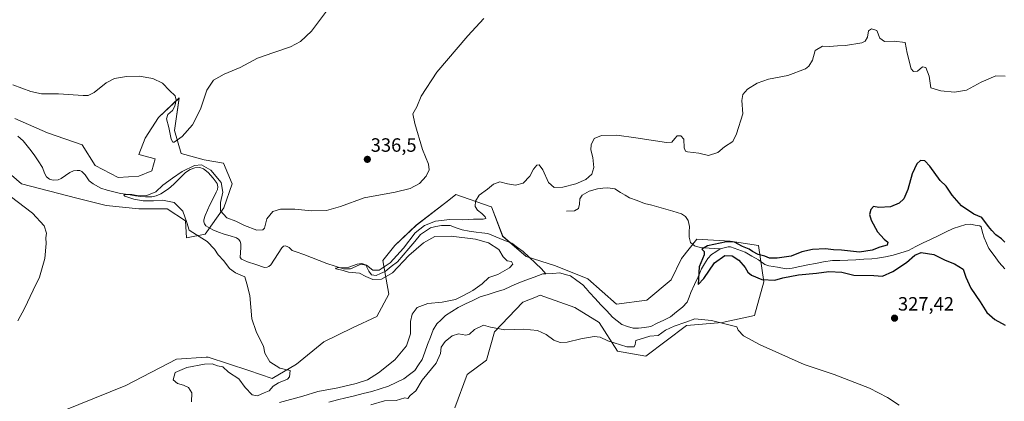
# Model space of a CAD drawing. Units: metres. Extents: x 622621 to 626105, y 4641592 to 4643965.
# Drawn here: x 623302 to 623814, y 4642342 to 4642541 of the extents above; entities that cross this region are included whole.
import ezdxf
from ezdxf.enums import TextEntityAlignment as Align

# ---------------------------------------------------------------- set-up
doc = ezdxf.new("R2010")
doc.units = ezdxf.units.M
doc.header["$MEASUREMENT"] = 0
for name, color, linetype, lineweight in [('Carátula', 7, 'Continuous', 5), ('Corriente natural lineal', 142, 'Continuous', 13), ('Cultivos herbáceos CxS', 92, 'Continuous', 0), ('Curva de nivel maestra', 36, 'Continuous', 30), ('Curva de nivel normal', 36, 'Continuous', 0), ('Matorral CxS', 135, 'Continuous', 0), ('Punto de cota en terreno', 7, 'Continuous', 0), ('Rótulo de punto de cota en terreno', 19, 'Continuous', 0)]:
    doc.layers.add(name, color=color, linetype=linetype, lineweight=lineweight)
doc.styles.add('Arial', font='txt', dxfattribs={"height": 0.2})

# ---------------------------------------------------------------- blocks, each defined once
blk = doc.blocks.new('*U150')
at = {"layer": 'Cultivos herbáceos CxS', "color": 92, "linetype": 'Continuous', "lineweight": 0}
for points in [[(623528.6463, 4642338.9859, 334.758), (623534.9851, 4642356.4161, 333.2255), (623545.0207, 4642363.8105, 332.2084), (623549.2465, 4642378.6001, 330.3978), (623564.0361, 4642393.9177, 328.8549), (623570.2353, 4642396.4701, 328.6015), (623573.0157, 4642397.6149, 328.4905), (623590.9741, 4642391.2765, 327.9949), (623603.6503, 4642383.3539, 328.2581), (623613.1575, 4642368.5649, 331.0028), (623627.9471, 4642365.9235, 331.9817), (623649.0749, 4642381.7687, 330.5442), (623667.5617, 4642383.3539, 329.977), (623684.4639, 4642387.0517, 328.2712), (623689.2177, 4642404.4815, 327.0683), (623686.5771, 4642423.4965, 326.1813), (623671.7881, 4642425.6089, 324.8785), (623654.3575, 4642426.6655, 325.8889), (623646.4347, 4642416.6297, 325.8408), (623641.1529, 4642405.5379, 326.093), (623628.4757, 4642394.9739, 326.8207), (623612.6297, 4642392.8607, 326.3436), (623597.8407, 4642406.0661, 326.6646), (623580.9389, 4642412.9325, 326.5298), (623565.6211, 4642417.6861, 327.4213), (623553.4731, 4642428.2501, 327.5699), (623547.6629, 4642443.5675, 328.8714), (623547.0535, 4642443.7765, 328.9054), (623529.1765, 4642449.9057, 331.3756), (623525.4525, 4642447.0411, 331.4386), (623508.5771, 4642434.0595, 329.6353), (623497.4847, 4642423.4961, 330.4226), (623491.1463, 4642415.5733, 330.2003), (623494.3149, 4642398.1429, 333.1089), (623487.9763, 4642386.5227, 332.7555), (623475.2995, 4642380.7127, 333.8196), (623460.5103, 4642373.3183, 334.2028), (623446.2485, 4642361.6981, 333.6319), (623433.5721, 4642354.3031, 334.6797), (623421.4239, 4642358.5287, 335.2749), (623400.2963, 4642365.3951, 335.2236), (623399.2207, 4642365.3257, 335.1798), (623383.9219, 4642364.3389, 335.4893), (623357.5123, 4642350.6059, 337.0684), (623201.6945, 4642287.7509, 341.6109)], [(623291.3677, 4642465.6159, 339.1806), (623303.2347, 4642455.4443, 338.9885), (623332.0535, 4642448.0981, 337.4415), (623347.3113, 4642444.1423, 336.9637), (623364.2639, 4642442.4471, 336.7236), (623378.9563, 4642442.4471, 335.5875), (623388.5621, 4642436.2309, 334.5804), (623389.0171, 4642427.4257, 335.2868), (623398.7541, 4642429.3737, 333.9761), (623408.4915, 4642443.0131, 335.6406), (623412.8617, 4642455.4443, 336.9346), (623408.3409, 4642466.1807, 337.9367), (623398.1697, 4642467.8761, 336.4395), (623386.3029, 4642471.2665, 338.7637), (623382.9127, 4642483.1333, 340.1087), (623385.1733, 4642500.0859, 340.3729), (623374.7029, 4642490.1671, 339.354), (623374.4363, 4642489.9143, 339.2402), (623367.6555, 4642479.1781, 338.8872), (623364.2647, 4642470.7015, 336.7942), (623372.7407, 4642468.4413, 336.3418), (623371.0457, 4642462.2253, 335.4307), (623364.2645, 4642459.3997, 335.7127), (623353.5275, 4642458.8349, 336.0288), (623341.6603, 4642465.0507, 336.9978), (623334.8795, 4642475.7877, 337.574), (623316.7975, 4642482.0035, 338.7253), (623299.8445, 4642489.3493, 338.2428)]]:
    blk.add_polyline3d(points, dxfattribs=at)
blk = doc.blocks.new('5PATER')
at = {"layer": 'Carátula', "linetype": 'Continuous', "lineweight": 5}
h = blk.add_hatch(color=250, dxfattribs=at)
edge = h.paths.add_edge_path()
edge.add_ellipse((0, 0.01), major_axis=(-1.33, -1.34), ratio=0.999422, start_angle=0, end_angle=360)

msp = doc.modelspace()

# ---------------------------------------------------------------- linework, layer by layer
at = {"layer": 'Corriente natural lineal', "color": 142, "linetype": 'Continuous', "lineweight": 13}
for points in [[(623301.42, 4642480.29, 336.46), (623304.16, 4642477.78, 336.51), (623306.21, 4642475.19, 336.35), (623308.25, 4642472.59, 336.29), (623310.12, 4642470.05, 336.25), (623311.98, 4642467.5, 336.13), (623314.21, 4642463.89, 336.17), (623315.18, 4642460.97, 336.08), (623316.26, 4642459.09, 335.94), (623317.9, 4642457.94, 335.96), (623319.79, 4642457.45, 335.99), (623322.26, 4642457.55, 335.97), (623323.85, 4642458.21, 335.85), (623326.15, 4642459.83, 335.88), (623328.44, 4642461.45, 335.96), (623330.24, 4642462.21, 335.85), (623332.22, 4642462.49, 335.7), (623333.62, 4642462.35, 335.66), (623334.62, 4642461.84, 335.61), (623336.3, 4642460.15, 335.44), (623338.43, 4642457.08, 335.52), (623340.49, 4642455.44, 335.49), (623344.45, 4642453.15, 335.19), (623347.89, 4642452.27, 335.24), (623351.34, 4642451.4, 335.36), (623354.78, 4642450.52, 335.28), (623358.67, 4642449.85, 335.11), (623362.55, 4642449.17, 334.9), (623365.15, 4642448.91, 334.82), (623367.75, 4642448.64, 334.72), (623371.05, 4642448.75, 334.62), (623373.36, 4642449.25, 334.63), (623375.77, 4642450.3, 334.65), (623379.67, 4642452.86, 334.21), (623382.4, 4642455.22, 334.17), (623385.44, 4642458.28, 333.99), (623388.47, 4642461.33, 334.48), (623390.93, 4642462.99, 334), (623393.47, 4642463.83, 334), (623395.97, 4642463.92, 333.95), (623397.95, 4642463.26, 333.52), (623400.38, 4642461.38, 333.37), (623402.92, 4642458.41, 333.28), (623404.95, 4642455.66, 333.5), (623405.32, 4642454, 333.19), (623405.12, 4642452.54, 333.14), (623404.53, 4642451.13, 333.19), (623402.89, 4642447.88, 332.96), (623401.24, 4642444.62, 332.35), (623400.02, 4642441.79, 332.66), (623398.79, 4642438.96, 332.73), (623398.16, 4642436.74, 332.54), (623398.15, 4642435.73, 332.5), (623398.45, 4642434.67, 332.49), (623399.07, 4642433.73, 332.52), (623402.69, 4642431.56, 332.83), (623405.65, 4642430.44, 332.44), (623408.61, 4642429.32, 332.01), (623411.84, 4642428.41, 331.83), (623415.06, 4642427.49, 332.24), (623416.21, 4642426.62, 332.1), (623416.89, 4642425.45, 331.91), (623417.28, 4642424.3, 331.76), (623417.39, 4642422.34, 331.6), (623417.17, 4642419.81, 331.54), (623416.95, 4642417.27, 331.83), (623417.68, 4642416.27, 332.01), (623420.75, 4642414.98, 331.67), (623425.16, 4642413.53, 331.08), (623429.57, 4642412.07, 331.35), (623431.09, 4642412.11, 331.23), (623431.86, 4642412.43, 331.19), (623432.87, 4642413.43, 331.13), (623434.81, 4642416.38, 331.36), (623436.76, 4642419.32, 330.71), (623438.7, 4642422.27, 331.42), (623439.48, 4642423.03, 331.5), (623440.43, 4642423.23, 331.45), (623441.42, 4642422.96, 331.32), (623442.41, 4642422.39, 331.33), (623444.09, 4642420.79, 331.06), (623446.16, 4642420.22, 330.81), (623450.11, 4642418.67, 330.17), (623454.06, 4642417.11, 330.72), (623458.01, 4642415.56, 330.79), (623461.96, 4642414, 330.18), (623466.3, 4642412.69, 330.42), (623470.64, 4642411.37, 330.61), (623474.34, 4642411.27, 330.24), (623477.07, 4642412.54, 329.96), (623479.79, 4642413.8, 329.7), (623482.38, 4642413.16, 329.64), (623483.81, 4642410.05, 329.7), (623485.35, 4642408.14, 329.44), (623487.74, 4642407.83, 329.39), (623490.03, 4642408.84, 328.97), (623492.32, 4642409.84, 329.41), (623495.52, 4642412.43, 329.28), (623498.71, 4642415.02, 329.66), (623501.72, 4642418.41, 328.66), (623504.73, 4642421.79, 329.56), (623507.75, 4642425.51, 329.08), (623510.76, 4642429.23, 328.62), (623513.34, 4642430.92, 328.77), (623515.92, 4642432.61, 328.41), (623518.76, 4642433.25, 328.18), (623521.6, 4642433.88, 328.32), (623526.12, 4642433.81, 328.15), (623529.3, 4642432.69, 328.13), (623532.47, 4642431.57, 328.16), (623536.06, 4642430.95, 328.03), (623539.64, 4642430.33, 327.87), (623542.69, 4642430.01, 327.76), (623545.74, 4642429.69, 327.68), (623549.88, 4642427.98, 327.55), (623554.03, 4642426.28, 327.78), (623558.17, 4642424.57, 327.49), (623561.15, 4642422.42, 327.15), (623564.13, 4642420.27, 327.58), (623567.32, 4642417.29, 327.2), (623570.51, 4642414.32, 327.18), (623573.7, 4642411.34, 326.72), (623576, 4642408.74, 326.47)], [(623586.6, 4642441.24, 328.69), (623590.91, 4642441.52, 327.89), (623592.91, 4642442.72, 327.58), (623593.49, 4642444.91, 327.45), (623593.68, 4642447.71, 327.43), (623594.8, 4642449.55, 327.53), (623598.44, 4642451.6, 327.59), (623602.75, 4642452.93, 327.21), (623605.5, 4642453.19, 327.07), (623608.24, 4642453.45, 326.97), (623611.88, 4642452.89, 327.04), (623614.76, 4642450.89, 327.14), (623617.13, 4642449.57, 326.98), (623619.49, 4642448.25, 326.93), (623623.39, 4642446.79, 327.09), (623627.28, 4642445.32, 326.99), (623630.96, 4642444.31, 326.71), (623634.63, 4642443.29, 326.54), (623638.31, 4642442.28, 326.56), (623641.98, 4642441.26, 326.52), (623646.4, 4642439.88, 326.37), (623648.54, 4642438.51, 326.28), (623649.9, 4642436.44, 326.22), (623650.54, 4642433.34, 325.98), (623650.49, 4642430.54, 325.9), (623650.44, 4642427.74, 325.84), (623651.11, 4642425.05, 325.67), (623653.16, 4642423.2, 325.39), (623656.25, 4642422.43, 325.16), (623660.81, 4642421.98, 324.84), (623663.71, 4642421.84, 324.74), (623666.6, 4642421.7, 324.68)], [(623666.6, 4642421.7, 324.68), (623670.66, 4642422.66, 324.59), (623672, 4642422.7, 324.57), (623675.76, 4642421.29, 324.53), (623679.51, 4642419.88, 324.71), (623683.02, 4642417.9, 324.44), (623686.52, 4642415.91, 324.4), (623689.86, 4642413.54, 324.24), (623691.93, 4642412.89, 324.23), (623696.38, 4642412.09, 324.23), (623700.83, 4642411.28, 324.15), (623704, 4642411.67, 324.12), (623708.07, 4642412.49, 324.12), (623712.14, 4642413.3, 324.05), (623716.2, 4642414.12, 323.92), (623720.27, 4642414.93, 323.92), (623725.05, 4642415.61, 323.85), (623728.85, 4642415.6, 323.77), (623732.99, 4642415.82, 323.72), (623737.13, 4642416.04, 323.77), (623741.26, 4642416.26, 323.91), (623745.4, 4642416.48, 323.62), (623748.39, 4642416.8, 323.5), (623752.5, 4642417.59, 323.41), (623756.6, 4642418.37, 323.33), (623760.57, 4642419.63, 323.3), (623764.54, 4642420.89, 323.46), (623768.23, 4642422.85, 323.4), (623772.11, 4642424.74, 323.12), (623776, 4642426.63, 323.11), (623779.88, 4642428.53, 322.95), (623783.77, 4642430.42, 322.95), (623787.65, 4642432.31, 322.94), (623790.98, 4642433.31, 322.87), (623794.3, 4642434.3, 322.89), (623796.69, 4642434.51, 322.9), (623799.17, 4642434.08, 322.91), (623801.65, 4642433.65, 322.8), (623802.21, 4642433.07, 322.97), (623803.03, 4642430.2, 323.05), (623803.84, 4642427.33, 322.87), (623805.06, 4642424.64, 322.69), (623806.28, 4642421.95, 322.49), (623808.96, 4642418.26, 322.48), (623811.63, 4642414.56, 322.37), (623814.51, 4642411.22, 322.55)], [(623576, 4642408.74, 326.47), (623579.6, 4642408.96, 326.45), (623583.2, 4642409.19, 326.44), (623586.02, 4642408.39, 326.3), (623588.83, 4642407.58, 326.38), (623592.01, 4642405.28, 326.3), (623595.19, 4642402.97, 326.25), (623596.87, 4642401.01, 326.19), (623598.54, 4642399.05, 326.13), (623601.55, 4642395.85, 326.02), (623604.56, 4642392.65, 326), (623607.57, 4642389.45, 325.89), (623610.58, 4642386.25, 325.88), (623612.97, 4642384.3, 325.78), (623615.36, 4642382.35, 325.82), (623618.33, 4642381.41, 325.74), (623621.3, 4642380.47, 325.67), (623624.08, 4642380.4, 325.64), (623627.28, 4642380.87, 325.64), (623630.48, 4642381.33, 325.54), (623633.88, 4642383.01, 325.62), (623637.29, 4642384.69, 325.54), (623640.69, 4642386.37, 325.61), (623643.82, 4642388.91, 325.29), (623646.95, 4642391.45, 325.32), (623649.41, 4642394.05, 325.1), (623650.4, 4642396.53, 325.09), (623651.39, 4642399.01, 325.03), (623653.23, 4642403.12, 325.1), (623655.06, 4642407.22, 324.92), (623656.9, 4642411.33, 324.87), (623658.49, 4642413.96, 324.82), (623660.08, 4642416.59, 324.78), (623661.99, 4642418.73, 324.7), (623664.3, 4642420.22, 324.73), (623666.6, 4642421.7, 324.68)], [(623463.02, 4642342.04, 328.77), (623467.51, 4642343.14, 328.66), (623471.99, 4642344.25, 328.55), (623476.48, 4642345.35, 328.55), (623480.96, 4642346.46, 328.52), (623485.45, 4642347.56, 328.4), (623489.76, 4642348.95, 328.36), (623494.06, 4642350.33, 328.35), (623498.06, 4642352.28, 328.27), (623502.05, 4642354.22, 328.18), (623504.94, 4642356.38, 328.11), (623507.82, 4642358.54, 328.05), (623509.72, 4642361.39, 328.02), (623511.61, 4642364.24, 327.85), (623513.04, 4642368.07, 327.93), (623514.47, 4642371.91, 327.84), (623515.89, 4642375.74, 327.72), (623517.32, 4642379.57, 327.7), (623519.26, 4642382.74, 327.64), (623521.51, 4642384.88, 327.44), (623523.76, 4642387.01, 327.48), (623527.05, 4642389.14, 327.36), (623530.33, 4642391.27, 327.62), (623534.14, 4642393.07, 327.29), (623537.95, 4642394.87, 327.33), (623541.76, 4642396.67, 327.09), (623545.92, 4642397.99, 326.93), (623550.09, 4642399.31, 327.01), (623554.25, 4642400.63, 326.94), (623557.63, 4642402.16, 326.76), (623561, 4642403.68, 326.65), (623565.44, 4642405.33, 326.75), (623569.89, 4642406.98, 326.71), (623574.33, 4642408.63, 326.51), (623576, 4642408.74, 326.47)]]:
    msp.add_polyline3d(points, dxfattribs=at)
at = {"layer": 'Cultivos herbáceos CxS', "color": 92, "linetype": 'Continuous', "lineweight": 0}
for points in [[(623299.84, 4642489.35, 338.24), (623316.8, 4642482, 338.73), (623334.88, 4642475.79, 337.57), (623341.66, 4642465.05, 337), (623353.53, 4642458.83, 336.03), (623364.26, 4642459.4, 335.71), (623371.05, 4642462.23, 335.43), (623372.74, 4642468.44, 336.34), (623364.26, 4642470.7, 336.79), (623367.66, 4642479.18, 338.89), (623374.44, 4642489.91, 339.24), (623374.7, 4642490.17, 339.35), (623385.17, 4642500.09, 340.37), (623382.91, 4642483.13, 340.11), (623386.3, 4642471.27, 338.76), (623398.17, 4642467.88, 336.44), (623408.34, 4642466.18, 337.94), (623412.86, 4642455.44, 336.93), (623408.49, 4642443.01, 335.64), (623398.75, 4642429.37, 333.98), (623389.02, 4642427.43, 335.29), (623388.56, 4642436.23, 334.58), (623378.96, 4642442.45, 335.59), (623364.26, 4642442.45, 336.72), (623347.31, 4642444.14, 336.96), (623332.05, 4642448.1, 337.44), (623303.23, 4642455.44, 338.99), (623291.37, 4642465.62, 339.18)], [(623201.69, 4642287.75, 341.61), (623357.51, 4642350.61, 337.07), (623383.92, 4642364.34, 335.49), (623399.22, 4642365.33, 335.18), (623400.3, 4642365.4, 335.22), (623421.42, 4642358.53, 335.27), (623433.57, 4642354.3, 334.68), (623446.25, 4642361.7, 333.63), (623460.51, 4642373.32, 334.2), (623475.3, 4642380.71, 333.82), (623487.98, 4642386.52, 332.76), (623494.31, 4642398.14, 333.11), (623491.15, 4642415.57, 330.2), (623497.48, 4642423.5, 330.42), (623508.58, 4642434.06, 329.64), (623525.45, 4642447.04, 331.44), (623529.18, 4642449.91, 331.38), (623547.05, 4642443.78, 328.91), (623547.66, 4642443.57, 328.87), (623553.47, 4642428.25, 327.57), (623565.62, 4642417.69, 327.42), (623580.94, 4642412.93, 326.53), (623597.84, 4642406.07, 326.66), (623612.63, 4642392.86, 326.34), (623628.48, 4642394.97, 326.82), (623641.15, 4642405.54, 326.09), (623646.43, 4642416.63, 325.84), (623654.36, 4642426.67, 325.89), (623671.79, 4642425.61, 324.88), (623686.58, 4642423.5, 326.18), (623689.22, 4642404.48, 327.07), (623684.46, 4642387.05, 328.27), (623667.56, 4642383.35, 329.98), (623649.07, 4642381.77, 330.54), (623627.95, 4642365.92, 331.98), (623613.16, 4642368.56, 331), (623603.65, 4642383.35, 328.26), (623590.97, 4642391.28, 327.99), (623573.02, 4642397.61, 328.49), (623570.24, 4642396.47, 328.6), (623564.04, 4642393.92, 328.85), (623549.25, 4642378.6, 330.4), (623545.02, 4642363.81, 332.21), (623534.99, 4642356.42, 333.23), (623528.65, 4642338.99, 334.76)]]:
    msp.add_polyline3d(points, dxfattribs=at)
at = {"layer": 'Curva de nivel maestra', "color": 36, "linetype": 'Continuous', "lineweight": 30}
msp.add_polyline3d([(623814.54, 4642425.23, 325), (623812.8, 4642426.88, 325), (623809.9, 4642429.03, 325), (623807.8, 4642431.28, 325), (623806.08, 4642433.39, 325), (623802.6, 4642438.02, 325), (623798.4, 4642439.76, 325), (623792.1, 4642444.04, 325), (623787.12, 4642449.61, 325), (623784, 4642454.3, 325), (623780.98, 4642457.22, 325), (623775.66, 4642464.6, 325), (623772.99, 4642467.36, 325), (623770.75, 4642467.65, 325), (623768.79, 4642465.84, 325), (623766.36, 4642460.64, 325), (623764.12, 4642452.46, 325), (623762.09, 4642447.69, 325), (623759.69, 4642445.4, 325), (623755.15, 4642443.46, 325), (623749.02, 4642443.13, 325), (623746.22, 4642443.63, 325), (623744.9, 4642442.11, 325), (623744.21, 4642439.62, 325), (623745.1, 4642436.57, 325), (623748.43, 4642430.56, 325), (623751.8, 4642426.71, 325), (623753.7, 4642425.2, 325), (623753.41, 4642423.67, 325), (623749.57, 4642422.54, 325), (623745.62, 4642421.03, 325), (623739.09, 4642419.92, 325), (623729.68, 4642420.94, 325), (623725.46, 4642421.22, 325), (623721.35, 4642421.62, 325), (623714.56, 4642421.36, 325), (623708.99, 4642420.06, 325), (623703.43, 4642417.83, 325), (623696.18, 4642416.77, 325), (623692.29, 4642416.84, 325), (623689.77, 4642417.81, 325), (623686.25, 4642418.75, 325), (623683.38, 4642420.28, 325), (623681.65, 4642421.56, 325), (623678.12, 4642422.92, 325), (623674.1, 4642425.08, 325), (623669.86, 4642425.33, 325), (623659.94, 4642423.26, 325), (623657.07, 4642421.61, 325), (623658.29, 4642420.27, 325), (623658.2, 4642418.61, 325), (623655.63, 4642412.35, 325), (623655.1, 4642403.15, 325), (623658.02, 4642406.35, 325), (623663.6, 4642414.38, 325), (623669.02, 4642418.17, 325), (623672.86, 4642418.04, 325), (623676.25, 4642415.78, 325), (623679.62, 4642412.01, 325), (623680.97, 4642409.63, 325), (623682.86, 4642407.94, 325), (623688.26, 4642405.78, 325), (623694.94, 4642405.49, 325), (623699.22, 4642406.56, 325), (623707.3, 4642408.18, 325), (623716.72, 4642409.13, 325), (623723.13, 4642409.92, 325), (623729.87, 4642409.53, 325), (623736.05, 4642408.02, 325), (623746.42, 4642407.83, 325), (623751.01, 4642407.49, 325), (623756.42, 4642409.94, 325), (623763.42, 4642414.59, 325), (623767.75, 4642418.37, 325), (623771.08, 4642419.74, 325), (623777.72, 4642418.8, 325), (623783.64, 4642415.83, 325), (623788.36, 4642413.94, 325), (623792.92, 4642411.13, 325), (623794.24, 4642406.99, 325), (623796.83, 4642401.25, 325), (623801.7, 4642394.13, 325), (623805.23, 4642388.66, 325), (623809.46, 4642384.89, 325), (623814.76, 4642382.06, 325)], dxfattribs=at)
at = {"layer": 'Curva de nivel normal', "color": 36, "linetype": 'Continuous', "lineweight": 0}
for points in [[(623298.7, 4642506.92, 340), (623308.09, 4642503.4, 340), (623313.68, 4642502.33, 340), (623322.54, 4642502.19, 340), (623335.41, 4642501.45, 340), (623337.91, 4642501.47, 340), (623341.1, 4642502.87, 340), (623347.28, 4642508, 340), (623351.65, 4642510.22, 340), (623357.95, 4642511.3, 340), (623364.49, 4642511.41, 340), (623371.6, 4642510.17, 340), (623376.61, 4642507.74, 340), (623380.28, 4642503.93, 340), (623383.14, 4642501.14, 340), (623383.72, 4642498.9, 340), (623383.05, 4642495.81, 340), (623381.79, 4642493.63, 340), (623379.44, 4642491.55, 340), (623378.69, 4642489.2, 340), (623379.87, 4642484.69, 340), (623381.14, 4642478.62, 340), (623382, 4642477.05, 340), (623382.71, 4642477.14, 340), (623386.74, 4642480.06, 340), (623392.2, 4642486.12, 340), (623396.28, 4642494.23, 340), (623399.7, 4642504.15, 340), (623403.13, 4642509.29, 340), (623408.72, 4642512.4, 340), (623417.04, 4642515.96, 340), (623425.96, 4642520.81, 340), (623434.48, 4642523.73, 340), (623443.15, 4642526.76, 340), (623448.39, 4642529.5, 340), (623454.15, 4642534.76, 340), (623461.92, 4642545.14, 340)], [(623543.63, 4642541.33, 335), (623535.3, 4642532.44, 335), (623519.27, 4642513.55, 335), (623511.1, 4642501.1, 335), (623508.77, 4642495.56, 335), (623506.71, 4642491.82, 335), (623507.86, 4642486.8, 335), (623511.78, 4642473.28, 335), (623514.93, 4642465.62, 335), (623515.31, 4642462.67, 335), (623513.75, 4642459.39, 335), (623510.23, 4642455.72, 335), (623505.43, 4642453.07, 335), (623497.63, 4642451.17, 335), (623481.46, 4642448.14, 335), (623469.14, 4642443.7, 335), (623461.81, 4642441.68, 335), (623454.01, 4642441.4, 335), (623445.42, 4642442.37, 335), (623437.95, 4642442.3, 335), (623433.97, 4642441.02, 335), (623430.86, 4642437.29, 335), (623429.66, 4642432.4, 335), (623428.75, 4642431.52, 335), (623425.6, 4642431.37, 335), (623419.26, 4642433.81, 335), (623414.79, 4642436.14, 335), (623410.04, 4642437.73, 335), (623406.73, 4642441.36, 335), (623406.71, 4642445.81, 335), (623408.04, 4642451.16, 335), (623407.1, 4642456.17, 335), (623401.78, 4642462.54, 335), (623396.89, 4642465.33, 335), (623393.18, 4642464.94, 335), (623386.82, 4642461.93, 335), (623381.83, 4642458.37, 335), (623376.74, 4642454.73, 335), (623373.15, 4642451.31, 335), (623368.41, 4642449.47, 335), (623364.28, 4642449.19, 335), (623360.66, 4642449.98, 335), (623356.93, 4642449.93, 335), (623356.4, 4642449.51, 335), (623357.04, 4642449.12, 335), (623361.63, 4642447.5, 335), (623366.45, 4642446.72, 335), (623371.83, 4642446.59, 335), (623376.64, 4642446.97, 335), (623382.64, 4642445.72, 335), (623387.09, 4642441.22, 335), (623389.26, 4642435.38, 335), (623390.39, 4642431.39, 335), (623394.35, 4642429.03, 335), (623399.79, 4642425.48, 335), (623403.55, 4642421.56, 335), (623405.56, 4642418.58, 335), (623408.47, 4642415.49, 335), (623411.5, 4642411.52, 335), (623414.57, 4642409.18, 335), (623419.34, 4642407.1, 335), (623420.46, 4642403.5, 335), (623422.06, 4642397.5, 335), (623423.01, 4642385.38, 335), (623425.26, 4642378.66, 335), (623427.46, 4642374.05, 335), (623429.06, 4642371.18, 335), (623429.82, 4642367.43, 335), (623432.43, 4642362.9, 335), (623437.55, 4642359.7, 335), (623443.03, 4642358.39, 335), (623442.54, 4642355.24, 335), (623441.53, 4642354.04, 335), (623436.84, 4642352.02, 335), (623434.15, 4642350.26, 335), (623432.1, 4642347.84, 335), (623429.53, 4642346.86, 335), (623425.94, 4642345.31, 335), (623423.29, 4642345.81, 335), (623419.6, 4642349.59, 335), (623416.24, 4642354.09, 335), (623410.96, 4642357.58, 335), (623408.01, 4642360.4, 335), (623405.26, 4642360.97, 335), (623402.34, 4642361.85, 335), (623398.48, 4642361.76, 335), (623389.16, 4642359.96, 335), (623383.09, 4642357.34, 335), (623382.2, 4642353.61, 335), (623384.33, 4642351.74, 335), (623387.47, 4642350.88, 335), (623390.07, 4642349.61, 335), (623391.83, 4642346.89, 335), (623391.74, 4642342.1, 335)], [(623814.81, 4642511.47, 330), (623809.93, 4642511.59, 330), (623802.2, 4642508.36, 330), (623794.59, 4642504.18, 330), (623788.4, 4642503.1, 330), (623781.36, 4642503.88, 330), (623776.08, 4642505.42, 330), (623775.28, 4642511.36, 330), (623773.54, 4642515.87, 330), (623771.82, 4642516.26, 330), (623769.19, 4642514, 330), (623767.03, 4642513.91, 330), (623765.96, 4642515.16, 330), (623763.74, 4642523.46, 330), (623762.82, 4642528.88, 330), (623756.98, 4642529.7, 330), (623752.04, 4642529.43, 330), (623749.52, 4642531.24, 330), (623748.1, 4642535.15, 330), (623745.26, 4642536.08, 330), (623743.73, 4642534.94, 330), (623743.24, 4642531.66, 330), (623742.01, 4642529.62, 330), (623740.32, 4642528.79, 330), (623731.76, 4642527.3, 330), (623727.59, 4642527.25, 330), (623723.42, 4642526.82, 330), (623719.76, 4642526.99, 330), (623715.94, 4642524.82, 330), (623714.64, 4642519.77, 330), (623712.76, 4642516.67, 330), (623710.94, 4642515.28, 330), (623701.83, 4642511.71, 330), (623691.7, 4642509.84, 330), (623685.83, 4642507.88, 330), (623680.77, 4642504.71, 330), (623678.32, 4642501.96, 330), (623677.92, 4642498.84, 330), (623678.43, 4642491.93, 330), (623675.04, 4642481.43, 330), (623673.1, 4642477.4, 330), (623668.77, 4642474.78, 330), (623665.43, 4642471.72, 330), (623660.44, 4642470.16, 330), (623655.51, 4642471.38, 330), (623649.66, 4642472.14, 330), (623648.6, 4642472.53, 330), (623647.9, 4642474.21, 330), (623647.65, 4642478.61, 330), (623646.1, 4642480.38, 330), (623644.25, 4642480.38, 330), (623643.02, 4642479, 330), (623641.35, 4642477.22, 330), (623638.59, 4642476.9, 330), (623622.67, 4642479.35, 330), (623612.92, 4642480.71, 330), (623604.78, 4642480.68, 330), (623601.09, 4642479.06, 330), (623599.47, 4642475.82, 330), (623599.31, 4642473.16, 330), (623600.42, 4642469.16, 330), (623600.88, 4642464.01, 330), (623599.76, 4642460.57, 330), (623596.66, 4642457.67, 330), (623591.59, 4642455.44, 330), (623584.75, 4642453.74, 330), (623580.2, 4642453.56, 330), (623577.37, 4642456.16, 330), (623574.38, 4642462.73, 330), (623572.4, 4642465.3, 330), (623571.2, 4642465.17, 330), (623569.52, 4642463.14, 330), (623567.67, 4642459.39, 330), (623564.12, 4642455.83, 330), (623560.12, 4642454.81, 330), (623556.06, 4642455.52, 330), (623551.97, 4642456.58, 330), (623548.69, 4642455.34, 330), (623545.62, 4642452.77, 330), (623541.29, 4642449.54, 330), (623539.26, 4642446.41, 330), (623539.17, 4642443.69, 330), (623540.38, 4642441.78, 330), (623542.64, 4642440.06, 330), (623544.4, 4642438.3, 330), (623544.79, 4642437.5, 330), (623543.27, 4642437.11, 330), (623538.3, 4642437.08, 330), (623532.8, 4642436.76, 330), (623525.96, 4642436.95, 330), (623518.56, 4642436.02, 330), (623512.84, 4642433.89, 330), (623507.89, 4642429.93, 330), (623501.92, 4642422.12, 330), (623494.99, 4642414.34, 330), (623489.21, 4642410.55, 330), (623485.92, 4642410.64, 330), (623482.64, 4642413.22, 330), (623480.18, 4642414.14, 330), (623477.81, 4642413.67, 330), (623473.47, 4642412.19, 330), (623467.45, 4642411.81, 330), (623466.51, 4642411.7, 330), (623466.89, 4642411.32, 330), (623470.48, 4642410.5, 330), (623473.28, 4642409.64, 330), (623478.99, 4642409.02, 330), (623482.31, 4642407.34, 330), (623485.98, 4642405.68, 330), (623490.42, 4642405.98, 330), (623496.14, 4642409.27, 330), (623504.72, 4642418.2, 330), (623512.39, 4642424.74, 330), (623518.28, 4642428.05, 330), (623526.63, 4642428.24, 330), (623539.29, 4642426.66, 330), (623546.14, 4642424.78, 330), (623551.43, 4642421.38, 330), (623553.76, 4642417.46, 330), (623555.84, 4642415.49, 330), (623558.08, 4642415.1, 330), (623558.7, 4642413.65, 330), (623556.98, 4642411.76, 330), (623551.02, 4642408.32, 330), (623546.34, 4642406.83, 330), (623542.76, 4642403.54, 330), (623538.03, 4642399.99, 330), (623533.02, 4642397.47, 330), (623528.92, 4642395.28, 330), (623522.06, 4642394.01, 330), (623514.53, 4642393.26, 330), (623509.07, 4642391.18, 330), (623506.45, 4642387.73, 330), (623505.63, 4642384, 330), (623505.5, 4642377.54, 330), (623503.46, 4642371.23, 330), (623497.48, 4642364.06, 330), (623488.97, 4642357.18, 330), (623483.12, 4642353.69, 330), (623477.28, 4642351.64, 330), (623467.77, 4642349.51, 330), (623457.3, 4642347.57, 330), (623449.52, 4642345.06, 330), (623437.48, 4642341.75, 330)], [(623301.37, 4642384.32, 340), (623304.9, 4642390.71, 340), (623309.4, 4642400.21, 340), (623312.56, 4642406.94, 340), (623315.32, 4642416.65, 340), (623316.04, 4642424.44, 340), (623315.92, 4642427.5, 340), (623316.19, 4642429.8, 340), (623315.06, 4642433.7, 340), (623308.92, 4642440.25, 340), (623297.43, 4642449.09, 340)], [(623484.88, 4642340.54, 330), (623491.96, 4642342.63, 330), (623498.02, 4642342.96, 330), (623502.68, 4642344.19, 330), (623504.16, 4642343.97, 330), (623505.44, 4642345.49, 330), (623508.26, 4642347.97, 330), (623511.62, 4642353.36, 330), (623518.96, 4642362.31, 330), (623521.2, 4642367.35, 330), (623521.54, 4642370.54, 330), (623523.56, 4642373.58, 330), (623527.24, 4642376.54, 330), (623530.51, 4642377.59, 330), (623534.39, 4642376.76, 330), (623536.28, 4642377.32, 330), (623538.8, 4642379.82, 330), (623543.46, 4642381.95, 330), (623547.13, 4642381.06, 330), (623554.6, 4642379.68, 330), (623564.32, 4642379.98, 330), (623571.5, 4642379.23, 330), (623576.05, 4642377.11, 330), (623580.16, 4642374.22, 330), (623583.34, 4642372.94, 330), (623587, 4642373.17, 330), (623594.12, 4642374.91, 330), (623601.12, 4642376.07, 330), (623604.12, 4642375.76, 330), (623608.12, 4642373.82, 330), (623618.11, 4642370.85, 330), (623621.85, 4642370.75, 330), (623622.4, 4642372.05, 330), (623622.7, 4642374.04, 330), (623630.06, 4642376.23, 330), (623634.28, 4642376.74, 330), (623638.18, 4642379.35, 330), (623642.68, 4642381.5, 330), (623648.74, 4642383.58, 330), (623653.35, 4642385.35, 330), (623662.1, 4642384.39, 330), (623675.32, 4642381.22, 330), (623675.89, 4642379.42, 330), (623678.62, 4642376.53, 330), (623687.36, 4642371.78, 330), (623710.23, 4642361.64, 330), (623725.87, 4642356.46, 330), (623744.14, 4642349.22, 330), (623753.66, 4642344.42, 330), (623759.73, 4642340.37, 330)]]:
    msp.add_polyline3d(points, dxfattribs=at)
at = {"layer": 'Matorral CxS', "color": 135, "linetype": 'Continuous', "lineweight": 0}
for points in [[(623299.84, 4642489.35, 338.24), (623316.8, 4642482, 338.73), (623334.88, 4642475.79, 337.57), (623341.66, 4642465.05, 337), (623353.53, 4642458.83, 336.03), (623364.26, 4642459.4, 335.71), (623371.05, 4642462.23, 335.43), (623372.74, 4642468.44, 336.34), (623364.26, 4642470.7, 336.79), (623367.66, 4642479.18, 338.89), (623374.44, 4642489.91, 339.24), (623374.7, 4642490.17, 339.35), (623385.17, 4642500.09, 340.37), (623382.91, 4642483.13, 340.11), (623386.3, 4642471.27, 338.76), (623398.17, 4642467.88, 336.44), (623408.34, 4642466.18, 337.94), (623412.86, 4642455.44, 336.93), (623408.49, 4642443.01, 335.64), (623398.75, 4642429.37, 333.98), (623389.02, 4642427.43, 335.29), (623388.56, 4642436.23, 334.58), (623378.96, 4642442.45, 335.59), (623364.26, 4642442.45, 336.72), (623347.31, 4642444.14, 336.96), (623332.05, 4642448.1, 337.44), (623303.23, 4642455.44, 338.99), (623291.37, 4642465.62, 339.18)], [(623299.84, 4642489.35, 338.24), (623316.8, 4642482, 338.73), (623334.88, 4642475.79, 337.57), (623341.66, 4642465.05, 337), (623353.53, 4642458.83, 336.03), (623364.26, 4642459.4, 335.71), (623371.05, 4642462.23, 335.43), (623372.74, 4642468.44, 336.34), (623364.26, 4642470.7, 336.79), (623367.66, 4642479.18, 338.89), (623374.44, 4642489.91, 339.24), (623374.7, 4642490.17, 339.35), (623385.17, 4642500.09, 340.37), (623382.91, 4642483.13, 340.11), (623386.3, 4642471.27, 338.76), (623398.17, 4642467.88, 336.44), (623408.34, 4642466.18, 337.94), (623412.86, 4642455.44, 336.93), (623408.49, 4642443.01, 335.64), (623398.75, 4642429.37, 333.98), (623389.02, 4642427.43, 335.29), (623388.56, 4642436.23, 334.58), (623378.96, 4642442.45, 335.59), (623364.26, 4642442.45, 336.72), (623347.31, 4642444.14, 336.96), (623332.05, 4642448.1, 337.44), (623303.23, 4642455.44, 338.99), (623291.37, 4642465.62, 339.18)], [(623201.69, 4642287.75, 341.61), (623357.51, 4642350.61, 337.07), (623383.92, 4642364.34, 335.49), (623399.22, 4642365.33, 335.18), (623400.3, 4642365.4, 335.22), (623421.42, 4642358.53, 335.27), (623433.57, 4642354.3, 334.68), (623446.25, 4642361.7, 333.63), (623460.51, 4642373.32, 334.2), (623475.3, 4642380.71, 333.82), (623487.98, 4642386.52, 332.76), (623494.31, 4642398.14, 333.11), (623491.15, 4642415.57, 330.2), (623497.48, 4642423.5, 330.42), (623508.58, 4642434.06, 329.64), (623525.45, 4642447.04, 331.44), (623529.18, 4642449.91, 331.38), (623547.05, 4642443.78, 328.91), (623547.66, 4642443.57, 328.87), (623553.47, 4642428.25, 327.57), (623565.62, 4642417.69, 327.42), (623580.94, 4642412.93, 326.53), (623597.84, 4642406.07, 326.66), (623612.63, 4642392.86, 326.34), (623628.48, 4642394.97, 326.82), (623641.15, 4642405.54, 326.09), (623646.43, 4642416.63, 325.84), (623654.36, 4642426.67, 325.89), (623671.79, 4642425.61, 324.88), (623686.58, 4642423.5, 326.18), (623689.22, 4642404.48, 327.07), (623684.46, 4642387.05, 328.27), (623667.56, 4642383.35, 329.98), (623649.07, 4642381.77, 330.54), (623627.95, 4642365.92, 331.98), (623613.16, 4642368.56, 331), (623603.65, 4642383.35, 328.26), (623590.97, 4642391.28, 327.99), (623573.02, 4642397.61, 328.49), (623570.24, 4642396.47, 328.6), (623564.04, 4642393.92, 328.85), (623549.25, 4642378.6, 330.4), (623545.02, 4642363.81, 332.21), (623534.99, 4642356.42, 333.23), (623528.65, 4642338.99, 334.76)], [(623201.69, 4642287.75, 341.61), (623357.51, 4642350.61, 337.07), (623383.92, 4642364.34, 335.49), (623399.22, 4642365.33, 335.18), (623400.3, 4642365.4, 335.22), (623421.42, 4642358.53, 335.27), (623433.57, 4642354.3, 334.68), (623446.25, 4642361.7, 333.63), (623460.51, 4642373.32, 334.2), (623475.3, 4642380.71, 333.82), (623487.98, 4642386.52, 332.76), (623494.31, 4642398.14, 333.11), (623491.15, 4642415.57, 330.2), (623497.48, 4642423.5, 330.42), (623508.58, 4642434.06, 329.64), (623525.45, 4642447.04, 331.44), (623529.18, 4642449.91, 331.38), (623547.05, 4642443.78, 328.91), (623547.66, 4642443.57, 328.87), (623553.47, 4642428.25, 327.57), (623565.62, 4642417.69, 327.42), (623580.94, 4642412.93, 326.53), (623597.84, 4642406.07, 326.66), (623612.63, 4642392.86, 326.34), (623628.48, 4642394.97, 326.82), (623641.15, 4642405.54, 326.09), (623646.43, 4642416.63, 325.84), (623654.36, 4642426.67, 325.89), (623671.79, 4642425.61, 324.88), (623686.58, 4642423.5, 326.18), (623689.22, 4642404.48, 327.07), (623684.46, 4642387.05, 328.27), (623667.56, 4642383.35, 329.98), (623649.07, 4642381.77, 330.54), (623627.95, 4642365.92, 331.98), (623613.16, 4642368.56, 331), (623603.65, 4642383.35, 328.26), (623590.97, 4642391.28, 327.99), (623573.02, 4642397.61, 328.49), (623570.24, 4642396.47, 328.6), (623564.04, 4642393.92, 328.85), (623549.25, 4642378.6, 330.4), (623545.02, 4642363.81, 332.21), (623534.99, 4642356.42, 333.23), (623528.65, 4642338.99, 334.76)]]:
    msp.add_polyline3d(points, dxfattribs=at)

# ---------------------------------------------------------------- block references
at = {"layer": 'Cultivos herbáceos CxS', "color": 92, "linetype": 'Continuous', "lineweight": 0}
msp.add_blockref('*U150', (0, 0), dxfattribs=at)
at = {"layer": 'Punto de cota en terreno', "linetype": 'Continuous', "lineweight": 0}
for p in [(623483.1, 4642468.2, 336.5), (623757.25, 4642385.66, 327.42)]:
    msp.add_blockref('5PATER', p, dxfattribs=at)

# ---------------------------------------------------------------- texts
at = {"layer": 'Rótulo de punto de cota en terreno', "color": 19, "linetype": 'Continuous', "lineweight": 0, "style": 'Arial'}
for s, p in [('336,5', (623484.86, 4642469.96)), ('327,42', (623759.01, 4642387.42))]:
    msp.add_text(s, height=7, dxfattribs=at).set_placement(p, align=Align.BOTTOM_LEFT)

doc.saveas('drawing.dxf')
